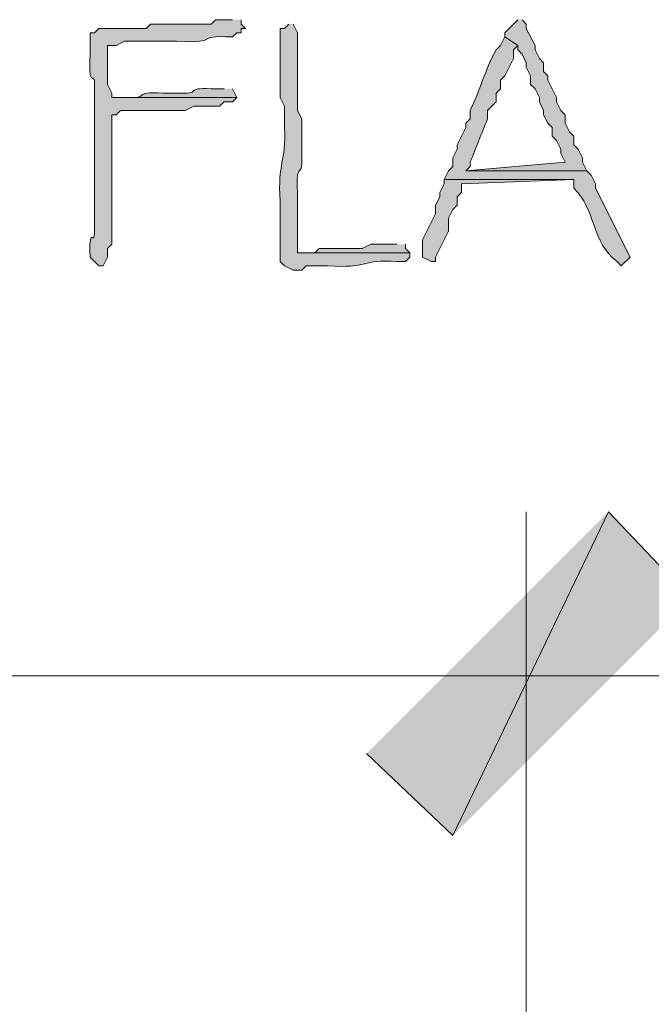
# Model space of a CAD drawing. Units: inches. Extents: x -61 to 673, y 119 to 673.
# Drawn here: x 619 to 628, y 444 to 458 of the extents above; entities that cross this region are included whole.
import ezdxf

# ---------------------------------------------------------------- set-up
doc = ezdxf.new("R2010")
doc.units = ezdxf.units.IN
doc.header["$MEASUREMENT"] = 0
doc.layers.add('Layer 1', color=7, linetype='Continuous')

msp = doc.modelspace()

# ---------------------------------------------------------------- hatches: boundary and pattern name
at = {"layer": 'Layer 1', "true_color": 0xffffff}
h = msp.add_hatch(color=7, dxfattribs=at)
edge = h.paths.add_edge_path()
edge.add_spline(control_points=[(622.049, 457.89), (622.049, 457.89), (621.811, 457.89), (621.811, 457.89), (621.811, 457.89), (621.75, 457.83), (621.75, 457.83), (621.75, 457.83), (620.91, 457.83), (620.91, 457.83), (620.91, 457.83), (620.85, 457.77), (620.85, 457.77), (620.85, 457.77), (620.189, 457.77), (620.189, 457.77), (620.189, 457.77), (620.129, 457.709), (620.129, 457.709), (620.129, 457.709), (620.07, 457.709), (620.07, 457.709), (620.07, 457.709), (620.07, 457.41), (620.07, 457.41), (620.043, 456.835), (620.148, 457.252), (620.129, 456.93), (620.129, 456.93), (620.129, 456.75), (620.129, 456.75), (620.129, 456.57), (620.129, 456.39), (620.129, 456.209), (620.129, 456.209), (620.129, 455.85), (620.129, 455.85), (620.129, 455.669), (620.129, 455.49), (620.129, 455.31), (620.129, 455.31), (620.129, 455.13), (620.129, 455.13), (620.152, 454.559), (620.049, 455.165), (620.07, 454.59), (620.07, 454.59), (620.189, 454.47), (620.189, 454.47), (620.189, 454.47), (620.25, 454.47), (620.25, 454.47), (620.25, 454.47), (620.311, 454.59), (620.311, 454.59), (620.311, 454.59), (620.311, 454.709), (620.311, 454.709), (620.311, 454.709), (620.369, 454.77), (620.369, 454.77), (620.369, 454.77), (620.369, 455.49), (620.369, 455.49), (620.369, 455.79), (620.369, 456.09), (620.369, 456.39), (620.369, 456.39), (620.369, 456.57), (620.369, 456.57), (620.369, 456.57), (620.43, 456.57), (620.43, 456.57), (620.43, 456.57), (620.49, 456.63), (620.49, 456.63), (620.709, 456.63), (620.93, 456.63), (621.15, 456.63), (621.15, 456.63), (621.391, 456.63), (621.391, 456.63), (621.391, 456.63), (621.51, 456.69), (621.51, 456.69), (621.51, 456.69), (621.869, 456.69), (621.869, 456.69), (621.869, 456.69), (621.93, 456.75), (621.93, 456.75), (621.93, 456.75), (622.049, 456.75), (622.049, 456.75), (622.049, 456.75), (622.109, 456.81), (622.109, 456.81), (622.109, 456.81), (620.369, 456.81), (620.369, 456.81), (620.369, 456.81), (620.369, 456.87), (620.369, 456.87), (620.369, 456.87), (620.311, 456.99), (620.311, 456.99), (620.311, 456.99), (620.311, 457.53), (620.311, 457.53), (620.311, 457.53), (620.43, 457.53), (620.43, 457.53), (620.43, 457.53), (620.549, 457.59), (620.549, 457.59), (620.549, 457.59), (621.27, 457.59), (621.27, 457.59), (621.932, 457.557), (621.465, 457.679), (622.049, 457.65), (622.049, 457.65), (622.109, 457.709), (622.109, 457.709), (622.109, 457.709), (622.17, 457.709), (622.17, 457.709), (622.17, 457.709), (622.17, 457.77), (622.17, 457.77), (622.17, 457.77), (622.23, 457.77), (622.23, 457.77), (622.23, 457.77), (622.17, 457.83), (622.17, 457.83), (622.17, 457.83), (622.17, 457.89), (622.17, 457.89)], knot_values=[0, 0, 0, 0, 1, 1, 1, 2, 2, 2, 3, 3, 3, 4, 4, 4, 5, 5, 5, 6, 6, 6, 7, 7, 7, 8, 8, 8, 9, 9, 9, 10, 10, 10, 11, 11, 11, 12, 12, 12, 13, 13, 13, 14, 14, 14, 15, 15, 15, 16, 16, 16, 17, 17, 17, 18, 18, 18, 19, 19, 19, 20, 20, 20, 21, 21, 21, 22, 22, 22, 23, 23, 23, 24, 24, 24, 25, 25, 25, 26, 26, 26, 27, 27, 27, 28, 28, 28, 29, 29, 29, 30, 30, 30, 31, 31, 31, 32, 32, 32, 33, 33, 33, 34, 34, 34, 35, 35, 35, 36, 36, 36, 37, 37, 37, 38, 38, 38, 39, 39, 39, 40, 40, 40, 41, 41, 41, 42, 42, 42, 43, 43, 43, 44, 44, 44, 45, 45, 45, 46, 46, 46, 46], degree=3, periodic=0)
edge.add_line((622.17, 457.89), (622.049, 457.89))
h = msp.add_hatch(color=7, dxfattribs=at)
edge = h.paths.add_edge_path()
edge.add_spline(control_points=[(622.83, 457.83), (622.83, 457.83), (622.77, 457.77), (622.77, 457.77), (622.77, 457.77), (622.709, 457.77), (622.709, 457.77), (622.709, 457.77), (622.709, 456.81), (622.709, 456.81), (622.709, 456.81), (622.77, 456.69), (622.77, 456.69), (622.77, 456.69), (622.77, 456.39), (622.77, 456.39), (622.795, 455.915), (622.672, 455.907), (622.709, 455.37), (622.709, 455.37), (622.709, 454.53), (622.709, 454.53), (622.709, 454.53), (622.77, 454.47), (622.77, 454.47), (622.77, 454.47), (622.891, 454.41), (622.891, 454.41), (622.891, 454.41), (623.01, 454.41), (623.01, 454.41), (623.01, 454.41), (623.07, 454.47), (623.07, 454.47), (623.07, 454.47), (623.369, 454.47), (623.369, 454.47), (623.936, 454.429), (623.846, 454.563), (624.33, 454.53), (624.33, 454.53), (624.449, 454.53), (624.449, 454.53), (624.449, 454.53), (624.51, 454.59), (624.51, 454.59), (624.51, 454.59), (624.51, 454.65), (624.51, 454.65), (624.51, 454.65), (622.949, 454.65), (622.949, 454.65), (622.949, 454.65), (622.949, 455.49), (622.949, 455.49), (622.922, 455.966), (623.033, 455.64), (623.01, 456.03), (623.01, 456.03), (623.01, 456.51), (623.01, 456.51), (623.01, 456.51), (622.949, 456.63), (622.949, 456.63), (622.949, 456.63), (622.949, 456.99), (622.949, 456.99), (622.949, 457.169), (622.949, 457.35), (622.949, 457.53), (622.949, 457.53), (622.949, 457.709), (622.949, 457.709), (622.949, 457.709), (622.891, 457.83), (622.891, 457.83)], knot_values=[0, 0, 0, 0, 1, 1, 1, 2, 2, 2, 3, 3, 3, 4, 4, 4, 5, 5, 5, 6, 6, 6, 7, 7, 7, 8, 8, 8, 9, 9, 9, 10, 10, 10, 11, 11, 11, 12, 12, 12, 13, 13, 13, 14, 14, 14, 15, 15, 15, 16, 16, 16, 17, 17, 17, 18, 18, 18, 19, 19, 19, 20, 20, 20, 21, 21, 21, 22, 22, 22, 23, 23, 23, 24, 24, 24, 25, 25, 25, 25], degree=3, periodic=0)
edge.add_line((622.891, 457.83), (622.83, 457.83))
for points in [[(626.01, 457.89), (625.949, 457.83), (625.83, 457.709), (625.83, 457.65), (626.01, 457.53), (626.01, 457.47), (626.07, 457.41), (626.129, 457.29), (626.129, 457.23), (626.189, 457.11), (626.189, 456.99), (626.25, 456.93), (626.311, 456.81), (626.311, 456.75), (626.369, 456.63), (626.369, 456.57), (626.43, 456.45), (626.49, 456.39), (626.49, 456.27), (626.549, 456.209), (626.609, 456.09), (626.609, 456.03), (626.67, 455.91), (625.289, 455.79), (626.971, 455.79), (626.91, 455.91), (626.91, 455.97), (626.85, 456.09), (626.789, 456.15), (626.789, 456.27), (626.73, 456.33), (626.67, 456.45), (626.67, 456.57), (626.609, 456.63), (626.549, 456.75), (626.549, 456.81), (626.43, 457.05), (626.43, 457.11), (626.369, 457.169), (626.369, 457.29), (626.311, 457.35), (626.25, 457.47), (626.25, 457.53), (626.129, 457.77), (626.129, 457.83), (626.07, 457.89)], [(624.99, 455.669), (624.99, 455.61), (624.93, 455.49), (624.93, 455.43), (624.869, 455.31), (624.869, 455.19), (624.689, 454.83), (624.689, 454.59), (624.811, 454.53), (624.869, 454.53), (624.869, 454.59), (625.049, 454.95), (625.049, 455.13), (625.109, 455.25), (625.17, 455.31), (625.17, 455.43), (625.23, 455.49), (625.23, 455.61), (626.789, 455.669)], [(624.33, 454.77), (623.971, 454.77), (623.85, 454.709), (623.25, 454.709), (623.189, 454.65), (622.949, 454.65), (624.51, 454.65), (624.449, 454.709), (624.449, 454.77)], [(623.91, 447.69), (625.109, 446.55), (627.27, 451.05)], [(623.91, 447.69), (625.109, 446.55), (627.27, 451.05)], [(625.109, 446.55), (627.27, 451.05), (628.41, 449.85)], [(625.109, 446.55), (627.27, 451.05), (628.41, 449.85)]]:
    msp.add_hatch(color=7, dxfattribs=at).paths.add_polyline_path(points)
h = msp.add_hatch(color=7, dxfattribs=at)
edge = h.paths.add_edge_path()
edge.add_spline(control_points=[(625.83, 457.65), (625.83, 457.65), (625.77, 457.53), (625.77, 457.53), (625.77, 457.53), (625.709, 457.47), (625.709, 457.47), (625.561, 457.209), (625.48, 456.891), (625.35, 456.63), (625.35, 456.63), (625.35, 456.51), (625.35, 456.51), (625.35, 456.51), (625.289, 456.45), (625.289, 456.45), (625.289, 456.45), (625.289, 456.39), (625.289, 456.39), (625.289, 456.39), (625.17, 456.15), (625.17, 456.15), (625.17, 456.15), (625.17, 456.09), (625.17, 456.09), (625.17, 456.09), (625.109, 455.97), (625.109, 455.97), (625.109, 455.97), (625.109, 455.85), (625.109, 455.85), (625.109, 455.85), (625.049, 455.79), (625.049, 455.79), (625.049, 455.79), (624.99, 455.669), (624.99, 455.669), (624.99, 455.669), (626.789, 455.669), (626.789, 455.669), (626.789, 455.669), (626.789, 455.55), (626.789, 455.55), (627.096, 455.266), (627.033, 454.784), (627.391, 454.53), (627.391, 454.53), (627.449, 454.47), (627.449, 454.47), (627.449, 454.47), (627.57, 454.59), (627.57, 454.59), (627.57, 454.59), (627.09, 455.55), (627.09, 455.55), (627.09, 455.55), (627.09, 455.61), (627.09, 455.61), (627.09, 455.61), (627.029, 455.73), (627.029, 455.73), (627.029, 455.73), (626.971, 455.79), (626.971, 455.79), (626.971, 455.79), (625.289, 455.79), (625.289, 455.79), (625.289, 455.79), (625.35, 455.85), (625.35, 455.85), (625.35, 455.85), (625.35, 455.91), (625.35, 455.91), (625.432, 456.109), (625.508, 456.311), (625.59, 456.51), (625.59, 456.51), (625.59, 456.63), (625.59, 456.63), (625.59, 456.63), (625.709, 456.75), (625.709, 456.75), (625.709, 456.75), (625.709, 456.87), (625.709, 456.87), (625.709, 456.87), (625.77, 456.93), (625.77, 456.93), (625.77, 456.93), (625.77, 457.05), (625.77, 457.05), (625.77, 457.05), (625.83, 457.11), (625.83, 457.11), (625.83, 457.11), (625.949, 457.35), (625.949, 457.35), (625.949, 457.35), (625.949, 457.47), (625.949, 457.47), (625.949, 457.47), (626.01, 457.53), (626.01, 457.53)], knot_values=[0, 0, 0, 0, 1, 1, 1, 2, 2, 2, 3, 3, 3, 4, 4, 4, 5, 5, 5, 6, 6, 6, 7, 7, 7, 8, 8, 8, 9, 9, 9, 10, 10, 10, 11, 11, 11, 12, 12, 12, 13, 13, 13, 14, 14, 14, 15, 15, 15, 16, 16, 16, 17, 17, 17, 18, 18, 18, 19, 19, 19, 20, 20, 20, 21, 21, 21, 22, 22, 22, 23, 23, 23, 24, 24, 24, 25, 25, 25, 26, 26, 26, 27, 27, 27, 28, 28, 28, 29, 29, 29, 30, 30, 30, 31, 31, 31, 32, 32, 32, 33, 33, 33, 34, 34, 34, 34], degree=3, periodic=0)
edge.add_line((626.01, 457.53), (625.83, 457.65))
h = msp.add_hatch(color=7, dxfattribs=at)
edge = h.paths.add_edge_path()
edge.add_spline(control_points=[(621.93, 456.93), (621.93, 456.93), (621.75, 456.93), (621.75, 456.93), (621.363, 456.954), (621.65, 456.846), (621.27, 456.87), (621.27, 456.87), (621.09, 456.87), (621.09, 456.87), (620.613, 456.897), (620.939, 456.787), (620.549, 456.81), (620.549, 456.81), (620.369, 456.81), (620.369, 456.81), (620.369, 456.81), (622.109, 456.81), (622.109, 456.81), (622.109, 456.81), (622.049, 456.93), (622.049, 456.93)], knot_values=[0, 0, 0, 0, 1, 1, 1, 2, 2, 2, 3, 3, 3, 4, 4, 4, 5, 5, 5, 6, 6, 6, 7, 7, 7, 7], degree=3, periodic=0)
edge.add_line((622.049, 456.93), (621.93, 456.93))

# ---------------------------------------------------------------- linework, layer by layer
at = {"layer": 'Layer 1', "lineweight": 0}
for points in [[(626.01, 457.89), (625.949, 457.83), (625.83, 457.709), (625.83, 457.65), (626.01, 457.53), (626.01, 457.47), (626.07, 457.41), (626.129, 457.29), (626.129, 457.23), (626.189, 457.11), (626.189, 456.99), (626.25, 456.93), (626.311, 456.81), (626.311, 456.75), (626.369, 456.63), (626.369, 456.57), (626.43, 456.45), (626.49, 456.39), (626.49, 456.27), (626.549, 456.209), (626.609, 456.09), (626.609, 456.03), (626.67, 455.91), (625.289, 455.79), (626.971, 455.79), (626.91, 455.91), (626.91, 455.97), (626.85, 456.09), (626.789, 456.15), (626.789, 456.27), (626.73, 456.33), (626.67, 456.45), (626.67, 456.57), (626.609, 456.63), (626.549, 456.75), (626.549, 456.81), (626.43, 457.05), (626.43, 457.11), (626.369, 457.169), (626.369, 457.29), (626.311, 457.35), (626.25, 457.47), (626.25, 457.53), (626.129, 457.77), (626.129, 457.83), (626.07, 457.89)], [(624.99, 455.669), (624.99, 455.61), (624.93, 455.49), (624.93, 455.43), (624.869, 455.31), (624.869, 455.19), (624.689, 454.83), (624.689, 454.59), (624.811, 454.53), (624.869, 454.53), (624.869, 454.59), (625.049, 454.95), (625.049, 455.13), (625.109, 455.25), (625.17, 455.31), (625.17, 455.43), (625.23, 455.49), (625.23, 455.61), (626.789, 455.669)], [(624.33, 454.77), (623.971, 454.77), (623.85, 454.709), (623.25, 454.709), (623.189, 454.65), (622.949, 454.65), (624.51, 454.65), (624.449, 454.709), (624.449, 454.77)], [(623.91, 447.69), (625.109, 446.55), (627.27, 451.05)], [(623.91, 447.69), (625.109, 446.55), (627.27, 451.05)], [(625.109, 446.55), (627.27, 451.05), (628.41, 449.85)], [(625.109, 446.55), (627.27, 451.05), (628.41, 449.85)]]:
    msp.add_lwpolyline(points, dxfattribs=at)
at = {"layer": 'Layer 1', "color": 7, "lineweight": 5, "true_color": 0xffffff}
for points in [[(626.129, 357.09), (626.129, 451.05)], [(626.129, 357.09), (626.129, 451.05)], [(554.129, 448.77), (626.129, 448.77)], [(626.129, 448.77), (619.41, 448.77)], [(626.129, 448.77), (630.629, 448.77)]]:
    msp.add_lwpolyline(points, dxfattribs=at)
at = {"layer": 'Layer 1', "lineweight": 0}
for points, knots in [([(622.049, 457.89), (622.049, 457.89), (621.811, 457.89), (621.811, 457.89), (621.811, 457.89), (621.75, 457.83), (621.75, 457.83), (621.75, 457.83), (620.91, 457.83), (620.91, 457.83), (620.91, 457.83), (620.85, 457.77), (620.85, 457.77), (620.85, 457.77), (620.189, 457.77), (620.189, 457.77), (620.189, 457.77), (620.129, 457.709), (620.129, 457.709), (620.129, 457.709), (620.07, 457.709), (620.07, 457.709), (620.07, 457.709), (620.07, 457.41), (620.07, 457.41), (620.043, 456.835), (620.148, 457.252), (620.129, 456.93), (620.129, 456.93), (620.129, 456.75), (620.129, 456.75), (620.129, 456.57), (620.129, 456.39), (620.129, 456.209), (620.129, 456.209), (620.129, 455.85), (620.129, 455.85), (620.129, 455.669), (620.129, 455.49), (620.129, 455.31), (620.129, 455.31), (620.129, 455.13), (620.129, 455.13), (620.152, 454.559), (620.049, 455.165), (620.07, 454.59), (620.07, 454.59), (620.189, 454.47), (620.189, 454.47), (620.189, 454.47), (620.25, 454.47), (620.25, 454.47), (620.25, 454.47), (620.311, 454.59), (620.311, 454.59), (620.311, 454.59), (620.311, 454.709), (620.311, 454.709), (620.311, 454.709), (620.369, 454.77), (620.369, 454.77), (620.369, 454.77), (620.369, 455.49), (620.369, 455.49), (620.369, 455.79), (620.369, 456.09), (620.369, 456.39), (620.369, 456.39), (620.369, 456.57), (620.369, 456.57), (620.369, 456.57), (620.43, 456.57), (620.43, 456.57), (620.43, 456.57), (620.49, 456.63), (620.49, 456.63), (620.709, 456.63), (620.93, 456.63), (621.15, 456.63), (621.15, 456.63), (621.391, 456.63), (621.391, 456.63), (621.391, 456.63), (621.51, 456.69), (621.51, 456.69), (621.51, 456.69), (621.869, 456.69), (621.869, 456.69), (621.869, 456.69), (621.93, 456.75), (621.93, 456.75), (621.93, 456.75), (622.049, 456.75), (622.049, 456.75), (622.049, 456.75), (622.109, 456.81), (622.109, 456.81), (622.109, 456.81), (620.369, 456.81), (620.369, 456.81), (620.369, 456.81), (620.369, 456.87), (620.369, 456.87), (620.369, 456.87), (620.311, 456.99), (620.311, 456.99), (620.311, 456.99), (620.311, 457.53), (620.311, 457.53), (620.311, 457.53), (620.43, 457.53), (620.43, 457.53), (620.43, 457.53), (620.549, 457.59), (620.549, 457.59), (620.549, 457.59), (621.27, 457.59), (621.27, 457.59), (621.932, 457.557), (621.465, 457.679), (622.049, 457.65), (622.049, 457.65), (622.109, 457.709), (622.109, 457.709), (622.109, 457.709), (622.17, 457.709), (622.17, 457.709), (622.17, 457.709), (622.17, 457.77), (622.17, 457.77), (622.17, 457.77), (622.23, 457.77), (622.23, 457.77), (622.23, 457.77), (622.17, 457.83), (622.17, 457.83), (622.17, 457.83), (622.17, 457.89), (622.17, 457.89)], [0, 0, 0, 0, 1, 1, 1, 2, 2, 2, 3, 3, 3, 4, 4, 4, 5, 5, 5, 6, 6, 6, 7, 7, 7, 8, 8, 8, 9, 9, 9, 10, 10, 10, 11, 11, 11, 12, 12, 12, 13, 13, 13, 14, 14, 14, 15, 15, 15, 16, 16, 16, 17, 17, 17, 18, 18, 18, 19, 19, 19, 20, 20, 20, 21, 21, 21, 22, 22, 22, 23, 23, 23, 24, 24, 24, 25, 25, 25, 26, 26, 26, 27, 27, 27, 28, 28, 28, 29, 29, 29, 30, 30, 30, 31, 31, 31, 32, 32, 32, 33, 33, 33, 34, 34, 34, 35, 35, 35, 36, 36, 36, 37, 37, 37, 38, 38, 38, 39, 39, 39, 40, 40, 40, 41, 41, 41, 42, 42, 42, 43, 43, 43, 44, 44, 44, 45, 45, 45, 46, 46, 46, 46]), ([(622.83, 457.83), (622.83, 457.83), (622.77, 457.77), (622.77, 457.77), (622.77, 457.77), (622.709, 457.77), (622.709, 457.77), (622.709, 457.77), (622.709, 456.81), (622.709, 456.81), (622.709, 456.81), (622.77, 456.69), (622.77, 456.69), (622.77, 456.69), (622.77, 456.39), (622.77, 456.39), (622.795, 455.915), (622.672, 455.907), (622.709, 455.37), (622.709, 455.37), (622.709, 454.53), (622.709, 454.53), (622.709, 454.53), (622.77, 454.47), (622.77, 454.47), (622.77, 454.47), (622.891, 454.41), (622.891, 454.41), (622.891, 454.41), (623.01, 454.41), (623.01, 454.41), (623.01, 454.41), (623.07, 454.47), (623.07, 454.47), (623.07, 454.47), (623.369, 454.47), (623.369, 454.47), (623.936, 454.429), (623.846, 454.563), (624.33, 454.53), (624.33, 454.53), (624.449, 454.53), (624.449, 454.53), (624.449, 454.53), (624.51, 454.59), (624.51, 454.59), (624.51, 454.59), (624.51, 454.65), (624.51, 454.65), (624.51, 454.65), (622.949, 454.65), (622.949, 454.65), (622.949, 454.65), (622.949, 455.49), (622.949, 455.49), (622.922, 455.966), (623.033, 455.64), (623.01, 456.03), (623.01, 456.03), (623.01, 456.51), (623.01, 456.51), (623.01, 456.51), (622.949, 456.63), (622.949, 456.63), (622.949, 456.63), (622.949, 456.99), (622.949, 456.99), (622.949, 457.169), (622.949, 457.35), (622.949, 457.53), (622.949, 457.53), (622.949, 457.709), (622.949, 457.709), (622.949, 457.709), (622.891, 457.83), (622.891, 457.83)], [0, 0, 0, 0, 1, 1, 1, 2, 2, 2, 3, 3, 3, 4, 4, 4, 5, 5, 5, 6, 6, 6, 7, 7, 7, 8, 8, 8, 9, 9, 9, 10, 10, 10, 11, 11, 11, 12, 12, 12, 13, 13, 13, 14, 14, 14, 15, 15, 15, 16, 16, 16, 17, 17, 17, 18, 18, 18, 19, 19, 19, 20, 20, 20, 21, 21, 21, 22, 22, 22, 23, 23, 23, 24, 24, 24, 25, 25, 25, 25]), ([(625.83, 457.65), (625.83, 457.65), (625.77, 457.53), (625.77, 457.53), (625.77, 457.53), (625.709, 457.47), (625.709, 457.47), (625.561, 457.209), (625.48, 456.891), (625.35, 456.63), (625.35, 456.63), (625.35, 456.51), (625.35, 456.51), (625.35, 456.51), (625.289, 456.45), (625.289, 456.45), (625.289, 456.45), (625.289, 456.39), (625.289, 456.39), (625.289, 456.39), (625.17, 456.15), (625.17, 456.15), (625.17, 456.15), (625.17, 456.09), (625.17, 456.09), (625.17, 456.09), (625.109, 455.97), (625.109, 455.97), (625.109, 455.97), (625.109, 455.85), (625.109, 455.85), (625.109, 455.85), (625.049, 455.79), (625.049, 455.79), (625.049, 455.79), (624.99, 455.669), (624.99, 455.669), (624.99, 455.669), (626.789, 455.669), (626.789, 455.669), (626.789, 455.669), (626.789, 455.55), (626.789, 455.55), (627.096, 455.266), (627.033, 454.784), (627.391, 454.53), (627.391, 454.53), (627.449, 454.47), (627.449, 454.47), (627.449, 454.47), (627.57, 454.59), (627.57, 454.59), (627.57, 454.59), (627.09, 455.55), (627.09, 455.55), (627.09, 455.55), (627.09, 455.61), (627.09, 455.61), (627.09, 455.61), (627.029, 455.73), (627.029, 455.73), (627.029, 455.73), (626.971, 455.79), (626.971, 455.79), (626.971, 455.79), (625.289, 455.79), (625.289, 455.79), (625.289, 455.79), (625.35, 455.85), (625.35, 455.85), (625.35, 455.85), (625.35, 455.91), (625.35, 455.91), (625.432, 456.109), (625.508, 456.311), (625.59, 456.51), (625.59, 456.51), (625.59, 456.63), (625.59, 456.63), (625.59, 456.63), (625.709, 456.75), (625.709, 456.75), (625.709, 456.75), (625.709, 456.87), (625.709, 456.87), (625.709, 456.87), (625.77, 456.93), (625.77, 456.93), (625.77, 456.93), (625.77, 457.05), (625.77, 457.05), (625.77, 457.05), (625.83, 457.11), (625.83, 457.11), (625.83, 457.11), (625.949, 457.35), (625.949, 457.35), (625.949, 457.35), (625.949, 457.47), (625.949, 457.47), (625.949, 457.47), (626.01, 457.53), (626.01, 457.53)], [0, 0, 0, 0, 1, 1, 1, 2, 2, 2, 3, 3, 3, 4, 4, 4, 5, 5, 5, 6, 6, 6, 7, 7, 7, 8, 8, 8, 9, 9, 9, 10, 10, 10, 11, 11, 11, 12, 12, 12, 13, 13, 13, 14, 14, 14, 15, 15, 15, 16, 16, 16, 17, 17, 17, 18, 18, 18, 19, 19, 19, 20, 20, 20, 21, 21, 21, 22, 22, 22, 23, 23, 23, 24, 24, 24, 25, 25, 25, 26, 26, 26, 27, 27, 27, 28, 28, 28, 29, 29, 29, 30, 30, 30, 31, 31, 31, 32, 32, 32, 33, 33, 33, 34, 34, 34, 34]), ([(621.93, 456.93), (621.93, 456.93), (621.75, 456.93), (621.75, 456.93), (621.363, 456.954), (621.65, 456.846), (621.27, 456.87), (621.27, 456.87), (621.09, 456.87), (621.09, 456.87), (620.613, 456.897), (620.939, 456.787), (620.549, 456.81), (620.549, 456.81), (620.369, 456.81), (620.369, 456.81), (620.369, 456.81), (622.109, 456.81), (622.109, 456.81), (622.109, 456.81), (622.049, 456.93), (622.049, 456.93)], [0, 0, 0, 0, 1, 1, 1, 2, 2, 2, 3, 3, 3, 4, 4, 4, 5, 5, 5, 6, 6, 6, 7, 7, 7, 7])]:
    msp.add_open_spline(points, degree=3, knots=knots, dxfattribs=at)

doc.saveas('drawing.dxf')
